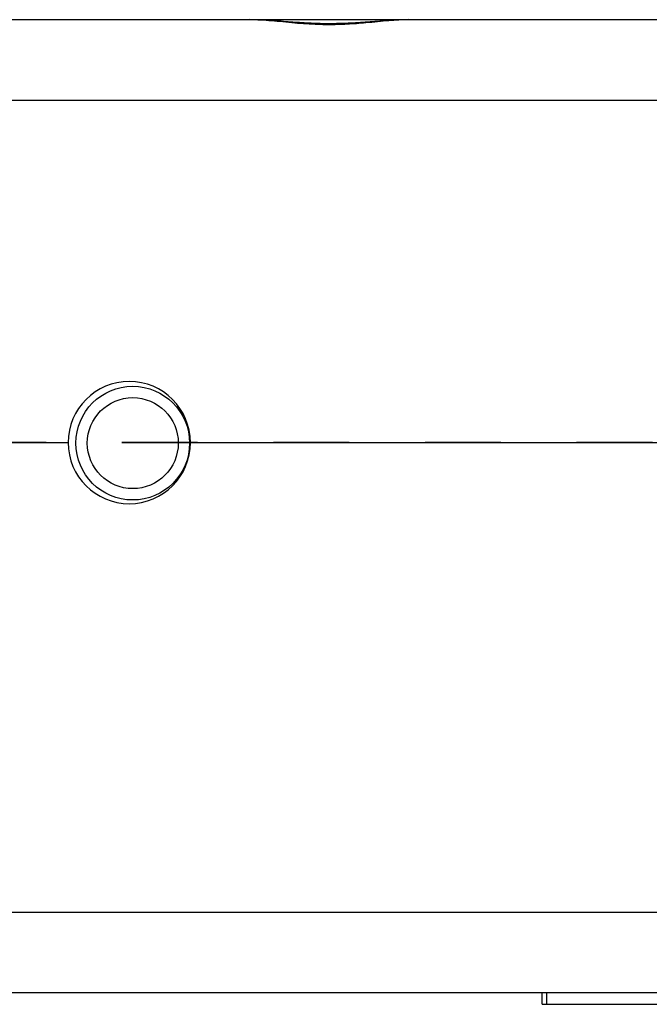
# Model space of a CAD drawing. Units: inches. Extents: x 0.1 to 16.9, y 0.1 to 10.9.
# Drawn here: x 2 to 2.9, y 2.3 to 3.6 of the extents above; entities that cross this region are included whole.
import ezdxf

# ---------------------------------------------------------------- set-up
doc = ezdxf.new("R2010")
doc.units = ezdxf.units.IN
doc.header["$MEASUREMENT"] = 0
doc.linetypes.add('HIDDEN', pattern=[0.075, 0.05, -0.025])

msp = doc.modelspace()

# ---------------------------------------------------------------- linework, layer by layer
at = {"color": 7, "linetype": 'Continuous', "lineweight": 25}
for p, q in [((1.8482, 3.5626), (2.3252, 3.5626)), ((2.3252, 3.5626), (2.5348, 3.5626)), ((2.5348, 3.5626), (4.5752, 3.5626)), ((5.2619, 3.4559), (1.8482, 3.4559)), ((1.8304, 3.0046), (2.0854, 3.0046)), ((2.2467, 3.0046), (2.8763, 3.0046)), ((2.2467, 3.0046), (2.8763, 3.0046)), ((1.8548, 2.3852), (5.2552, 2.3852)), ((5.2552, 2.2786), (1.8548, 2.2786)), ((2.7108, 2.2636), (2.7108, 2.2786)), ((2.7168, 2.2636), (2.7168, 2.2786)), ((2.7108, 2.2636), (2.7168, 2.2636)), ((2.7168, 2.2636), (3.9704, 2.2636))]:
    msp.add_line(p, q, dxfattribs=at)
at = {"color": 7, "linetype": 'HIDDEN', "lineweight": 35}
msp.add_line((5.6562, 3.0046), (1.37, 3.0046), dxfattribs=at)
at = {"color": 7, "linetype": 'Continuous', "lineweight": 25}
for radius in [0.075, 0.06]:
    msp.add_circle((2.1706, 3.0039), radius, dxfattribs=at)
for start, end in [(0, 180), (180, 0)]:
    msp.add_arc((2.166, 3.0046), 0.0806, start, end, dxfattribs=at)
for points, knots in [([(2.5348, 3.5626), (2.5262, 3.5622), (2.5086, 3.5615), (2.4808, 3.5584), (2.4535, 3.5563), (2.4321, 3.5557), (2.4088, 3.5562), (2.3835, 3.5579), (2.3529, 3.5614), (2.3346, 3.5622), (2.3252, 3.5626)], [0, 0, 0, 0, 0.1401117, 0.2853159, 0.3962586, 0.5103044, 0.5659013, 0.704439, 0.8486609, 1, 1, 1, 1]), ([(2.5342, 3.5624), (2.5324, 3.5624), (2.5234, 3.5627), (2.5055, 3.5613), (2.4809, 3.5593), (2.4554, 3.5577), (2.4303, 3.557), (2.4057, 3.5576), (2.3812, 3.5593), (2.3565, 3.5611), (2.3378, 3.5627), (2.3276, 3.5624), (2.3254, 3.5623)], [0, 0, 0, 0, 0.028639, 0.145051, 0.266999, 0.385698, 0.498596, 0.608831, 0.720282, 0.838017, 0.963924, 1, 1, 1, 1])]:
    msp.add_open_spline(points, degree=3, knots=knots, dxfattribs=at)

doc.saveas('drawing.dxf')
